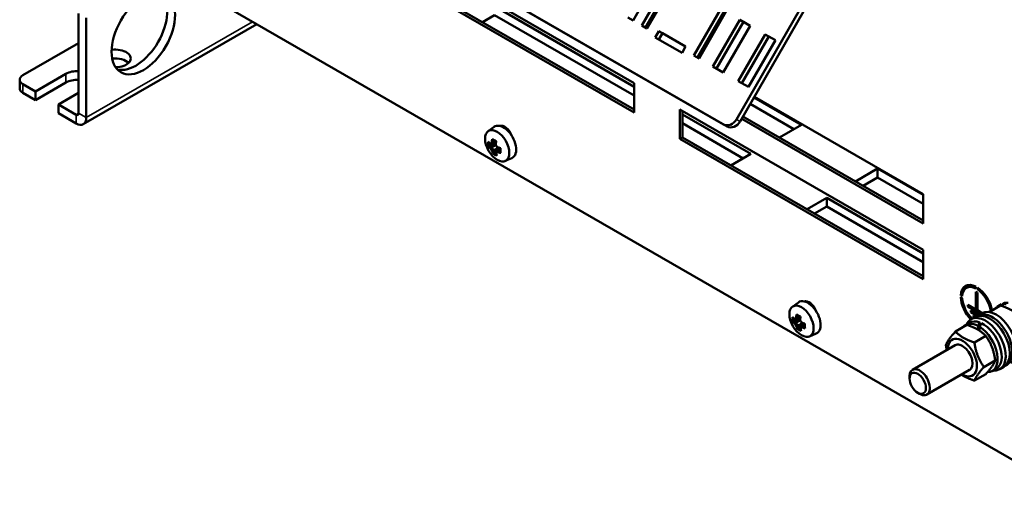
# Model space of a CAD drawing. Units: millimetres. Extents: x 0 to 2376, y 0 to 1680.
# Drawn here: x 1791 to 1928, y 536 to 602 of the extents above; entities that cross this region are included whole.
import ezdxf

# ---------------------------------------------------------------- set-up
doc = ezdxf.new("R2010")
doc.units = ezdxf.units.MM
doc.header["$LTSCALE"] = 4
doc.layers.add('Sichtbar (ISO)', color=7, linetype='Continuous', lineweight=50)
doc.layers.add('Sichtbar schmal (ISO)', color=7, linetype='Continuous', lineweight=35)

msp = doc.modelspace()

# ---------------------------------------------------------------- linework, layer by layer
at = {"layer": 'Sichtbar (ISO)'}
for p, q in [((1802.47, 637.36), (1888.73, 587.68)), ((1802.97, 637.07), (1889.23, 587.39)), ((1842.34, 612.96), (1876.28, 593.41)), ((1876.28, 589.33), (1842.34, 608.87)), ((1842.69, 609.07), (1876.28, 589.73)), ((1879.88, 608.65), (1876.13, 602.15)), ((1877.36, 601.44), (1881.11, 607.93)), ((1881.61, 607.64), (1877.86, 601.15)), ((1881.82, 607.53), (1878.07, 601.03)), ((1936.89, 536.44), (1815.71, 606.22)), ((1856.83, 604.12), (1876.28, 592.92)), ((1798.85, 603.12), (1798.85, 589.22)), ((1799.91, 602.51), (1799.91, 588.61)), ((1856.83, 602.89), (1855.13, 601.91)), ((1876.28, 591.7), (1856.83, 602.89)), ((1876.13, 602.15), (1875.42, 602.56)), ((1884.61, 597.26), (1888.36, 603.76)), ((1888.86, 603.47), (1885.11, 596.98)), ((1889.07, 603.35), (1885.32, 596.86)), ((1899.38, 603.67), (1890.54, 588.37)), ((1891.04, 588.08), (1899.88, 603.38)), ((1799.49, 587.69), (1823.69, 601.62)), ((1878.07, 601.03), (1877.36, 601.44)), ((1887.26, 595.74), (1891.01, 602.23)), ((1891.51, 601.94), (1887.76, 595.45)), ((1892.43, 601.42), (1888.68, 594.92)), ((1891.01, 602.23), (1891.51, 601.94)), ((1891.01, 602.23), (1892.43, 601.42)), ((1892.43, 601.42), (1891.51, 601.94)), ((1879.23, 599.78), (1879.73, 600.65)), ((1882.95, 597.65), (1879.23, 599.78)), ((1879.73, 600.65), (1880.23, 600.36)), ((1879.73, 600.65), (1883.45, 598.51)), ((1880.23, 600.36), (1879.74, 599.49)), ((1883.45, 598.51), (1880.23, 600.36)), ((1890.8, 593.7), (1894.55, 600.2)), ((1895.05, 599.91), (1891.3, 593.41)), ((1894.55, 600.2), (1895.05, 599.91)), ((1894.55, 600.2), (1895.96, 599.38)), ((1895.96, 599.38), (1895.05, 599.91)), ((1791.07, 594.51), (1798.85, 598.99)), ((1883.45, 598.51), (1882.95, 597.65)), ((1895.96, 599.38), (1892.21, 592.89)), ((1885.32, 596.86), (1884.61, 597.26)), ((1888.68, 594.92), (1887.26, 595.74)), ((1792.84, 592.27), (1797.08, 594.72)), ((1790.63, 593.9), (1790.63, 592.68)), ((1791.07, 593.29), (1792.84, 592.27)), ((1797.08, 593.49), (1792.84, 591.05)), ((1876.28, 593.41), (1876.28, 589.33)), ((1892.21, 592.89), (1890.8, 593.7)), ((1792.84, 591.05), (1791.07, 592.07)), ((1792.84, 591.05), (1792.84, 592.27)), ((1798.85, 592.07), (1796.02, 590.44)), ((1893.04, 591.53), (1916.58, 577.97)), ((1796.02, 590.44), (1798.5, 589.02)), ((1796.02, 590.44), (1796.02, 589.22)), ((1898.55, 587.02), (1892.46, 590.52)), ((1892.99, 591.44), (1899.61, 587.63)), ((1798.5, 587.79), (1796.02, 589.22)), ((1882.64, 585.66), (1882.64, 589.75)), ((1882.64, 589.75), (1916.58, 570.2)), ((1883, 589.54), (1883, 585.86)), ((1883, 589.05), (1892.54, 583.56)), ((1891.48, 582.94), (1883, 587.83)), ((1916.58, 573.88), (1891.27, 588.46)), ((1891.44, 588.77), (1916.58, 574.29)), ((1899.61, 587.63), (1896.52, 585.85)), ((1855.92, 586.71), (1856.75, 587.32)), ((1856.97, 584.91), (1856.12, 584.76)), ((1856.4, 584.89), (1857, 585.23)), ((1856.98, 584.84), (1856.42, 584.52)), ((1857.01, 585.27), (1856.65, 585.07)), ((1882.64, 585.66), (1883, 585.86)), ((1916.58, 566.12), (1882.64, 585.66)), ((1883, 585.86), (1916.58, 566.52)), ((1856.7, 584.06), (1857.33, 584.42)), ((1856.8, 583.67), (1857.37, 584.41)), ((1857.26, 584.08), (1857.65, 584.31)), ((1892.54, 583.56), (1889.77, 581.96)), ((1858.3, 582.58), (1859.24, 582.99)), ((1907.12, 579.74), (1910.22, 581.52)), ((1910.22, 581.52), (1916.58, 577.86)), ((1910.22, 581.52), (1910.22, 580.29)), ((1910.22, 580.29), (1908.19, 579.12)), ((1916.58, 576.63), (1910.22, 580.29)), ((1916.58, 577.97), (1916.58, 573.88)), ((1900.38, 575.85), (1903.15, 577.45)), ((1903.15, 577.45), (1916.58, 569.71)), ((1903.15, 577.45), (1903.15, 576.22)), ((1903.15, 576.22), (1901.44, 575.24)), ((1916.58, 568.49), (1903.15, 576.22)), ((1916.58, 570.2), (1916.58, 566.12)), ((1922.7, 564.96), (1922.48, 565.09)), ((1922.95, 565.11), (1922.6, 564.91)), ((1923.9, 565.07), (1923.9, 564.83)), ((1923.9, 564.36), (1924.12, 564.24)), ((1923.9, 561.91), (1923.9, 564.36)), ((1924.12, 564.71), (1924.12, 564.95)), ((1924.12, 564.71), (1924.31, 564.82)), ((1924.12, 564.24), (1924.12, 561.79)), ((1898.35, 562.28), (1899.17, 562.88)), ((1921.8, 563.85), (1922.04, 563.99)), ((1922.02, 563.73), (1921.8, 563.85)), ((1921.8, 563.61), (1922.02, 563.49)), ((1927.88, 562.8), (1927.59, 562.64)), ((1922.77, 562.56), (1923.9, 561.91)), ((1922.77, 562.31), (1922.77, 562.56)), ((1922.77, 562.31), (1922.99, 562.44)), ((1924.57, 561.28), (1922.77, 562.31)), ((1923.22, 561.53), (1923.22, 561.77)), ((1923.22, 561.77), (1924.32, 561.14)), ((1923.22, 561.53), (1923.43, 561.65)), ((1924.11, 561.02), (1923.22, 561.53)), ((1923.9, 561.91), (1924.12, 562.03)), ((1924.05, 561.99), (1924.12, 561.95)), ((1924.12, 561.79), (1924.78, 561.4)), ((1924.73, 561.38), (1924.17, 561.05)), ((1925.77, 561.54), (1927.35, 562.45)), ((1926.77, 562.14), (1926.78, 562.12)), ((1927.13, 562.47), (1927.42, 562.63)), ((1927.2, 562.36), (1927.13, 562.47)), ((1927.42, 562.63), (1927.56, 562.38)), ((1927.59, 562.64), (1927.73, 562.32)), ((1899.4, 560.48), (1898.55, 560.34)), ((1898.83, 560.46), (1899.44, 560.81)), ((1899.41, 560.42), (1898.84, 560.09)), ((1899.44, 560.84), (1899.09, 560.64)), ((1899.12, 559.64), (1899.74, 559.99)), ((1899.22, 559.24), (1899.79, 559.97)), ((1922.48, 559.73), (1923.04, 560.06)), ((1923.81, 560.85), (1923.25, 560.52)), ((1923.57, 561.04), (1923.86, 560.87)), ((1923.57, 560.79), (1923.57, 561.04)), ((1923.57, 560.79), (1923.78, 560.92)), ((1923.64, 560.75), (1923.57, 560.79)), ((1924.45, 560.09), (1924.45, 559.51)), ((1899.69, 559.65), (1900.08, 559.87)), ((1921.06, 558.83), (1922.64, 559.74)), ((1924.21, 559.07), (1924.21, 559.62)), ((1924.44, 559.48), (1924.44, 558.93)), ((1900.73, 558.15), (1901.66, 558.56)), ((1923.71, 557.3), (1925.29, 558.21)), ((1921.03, 556.94), (1915.08, 553.51)), ((1925.04, 553.88), (1926.62, 554.79)), ((1923.03, 553.47), (1917.07, 550.04)), ((1926.17, 553.32), (1926.74, 553.65)), ((1927.81, 553.92), (1927.24, 553.59)), ((1914.66, 552.28), (1914.66, 552.59)), ((1923.71, 551.99), (1925.29, 552.9)), ((1915.8, 550.3), (1916.07, 550.15))]:
    msp.add_line(p, q, dxfattribs=at)
for centre, major_axis in [((1807.87, 600.35), (3.12, 5.42)), ((1857.19, 584.69), (1.19, -2.07)), ((1899.61, 560.26), (1.19, -2.07)), ((1915.81, 551.62), (0.81, -1.4))]:
    msp.add_ellipse(centre, major_axis=major_axis, ratio=0.578093, dxfattribs=at)
for centre, major_axis, ratio, start_param, end_param in [((1806.8, 600.96), (-3.12, -5.42), 0.578093, 0.170199, 2.971394), ((1803.98, 596.86), (2.13, 0), 0.575862, 4.726972, 8.103893), ((1803.98, 595.63), (-2.13, 0), 0.575862, 3.666425, 4.921075), ((1792.13, 593.9), (-1.5, 0), 0.575862, 5.497787, 7.068583), ((1798.67, 593.8), (2.25, 0), 0.575862, 1.492148, 2.356194), ((1798.67, 592.58), (-2.25, 0), 0.575862, 4.633741, 5.497787), ((1792.13, 592.68), (-1.5, 0), 0.575862, 0, 0.785398), ((1798.5, 589.43), (0.25, -0.433), 0.578093, 5.499721, 7.070517), ((1798.5, 589.43), (1, -1.73), 0.578093, 5.499721, 7.070517), ((1858.07, 585.2), (-1.25, 2.17), 0.578093, 3.07957, 6.345208), ((1858.25, 586.12), (-0.75, 1.3), 0.578093, 4.402837, 6.201517), ((1858.6, 586.32), (-0.75, 1.3), 0.578093, 0.237474, 0.314269), ((1889.48, 588.98), (-0.75, -1.3), 0.815969, 0.002729, 1.573526), ((1889.98, 588.69), (-0.75, -1.3), 0.815969, 0.002729, 1.573526), ((1859.98, 585.63), (-3.75, -1.87), 0.815219, 5.840977, 6.030934), ((1859.7, 586.48), (-4.28, -0.19), 0.544589, 0.473456, 0.603508), ((1859.72, 585.96), (-4.12, -0.18), 0.544589, 0.483046, 0.614535), ((1859.32, 586.79), (-3.6, -2.23), 0.044587, 5.620511, 5.711669), ((1859.41, 586.64), (3.48, 2.15), 0.044587, 2.459476, 2.589519), ((1881.64, 602.4), (-25.26, -17.5), 0.030229, 0.02353, 0.023661), ((1859.44, 586.29), (-1.96, -3.81), 0.607644, 5.180927, 5.310979), ((1859.39, 585.21), (-3.96, 1.37), 0.182829, 0.809543, 0.9995), ((1859.56, 586.23), (1.89, 3.66), 0.607644, 2.06074, 2.180414), ((1859.87, 586.07), (-1.89, -3.66), 0.607644, 5.201357, 5.322007), ((1884.7, 546.41), (-26.27, 42.31), 0.210331, 0.316132, 0.316263), ((1860, 586), (1.96, 3.81), 0.607644, 2.039335, 2.169387), ((1860.07, 586.4), (-2.45, 3.46), 0.814752, 1.448242, 1.5394), ((1859.73, 585.81), (4.28, 0.19), 0.544589, 3.615048, 3.745101), ((1859.36, 585.89), (2.45, -3.46), 0.814752, 4.589834, 4.680993), ((1859.44, 585.95), (-2.36, 3.33), 0.814752, 1.4288, 1.558842), ((1859.44, 586.29), (-1.96, -3.81), 0.607644, 5.624926, 5.754978), ((1859.33, 586.67), (-3.37, -2.49), 0.760601, 0.264839, 0.454797), ((1834.74, 625.88), (26.27, -42.31), 0.210331, 5.952998, 5.953128), ((1859.56, 586.23), (1.89, 3.66), 0.607644, 2.472306, 2.603795), ((1860.02, 585.65), (-3.48, -2.15), 0.044587, 5.601069, 5.731111), ((1860.11, 585.51), (3.6, 2.23), 0.044587, 2.478918, 2.570076), ((1860, 586), (1.96, 3.81), 0.607644, 2.483333, 2.613386), ((1859.7, 586.48), (-4.28, -0.19), 0.544589, 0.917454, 1.047507), ((1859.73, 585.81), (4.28, 0.19), 0.544589, 4.059047, 4.189099), ((1859.71, 586.33), (4.12, 0.18), 0.544589, 4.04802, 4.165635), ((1859.72, 585.96), (-4.12, -0.18), 0.544589, 0.906427, 1.022945), ((1837.79, 569.89), (25.26, 17.5), 0.030229, 0.66985, 0.669981), ((1858.75, 586.26), (0.48, 4.16), 0.237447, 2.070954, 2.260912), ((1924.01, 562.46), (-1.56, 2.71), 0.578093, 5.547739, 7.022499), ((1924.01, 562.46), (-1.41, 2.45), 0.578093, 5.552843, 7.017395), ((1924.36, 562.66), (-1.56, 2.71), 0.578093, 0.11316, 0.544042), ((1924.36, 562.66), (-1.41, 2.45), 0.578093, 5.954558, 6.283185), ((1924.01, 562.46), (1.56, -2.71), 0.578093, 1.005369, 2.31011), ((1924.01, 562.46), (-1.41, 2.45), 0.578093, 4.078015, 5.446599), ((1900.5, 560.77), (-1.25, 2.17), 0.578093, 3.07957, 6.345208), ((1900.67, 561.69), (-0.75, 1.3), 0.578093, 4.402837, 6.201517), ((1901.03, 561.89), (-0.75, 1.3), 0.578093, 0.237474, 0.314269), ((1924.01, 562.46), (-1.56, 2.71), 0.578093, 0.83535, 1.998995), ((1924.01, 562.46), (1.41, -2.45), 0.578093, 3.982047, 5.189586), ((1929.31, 559.4), (-1.87, 3.25), 0.578093, 5.84728, 6.071679), ((1925.81, 557.38), (-2, 3.47), 0.578093, 3.141593, 6.283185), ((1926.16, 557.59), (-2, 3.47), 0.578093, 3.05326, 6.371518), ((1926.73, 557.91), (-2, 3.47), 0.578093, 3.141593, 6.283185), ((1929.03, 559.24), (-1.87, 3.25), 0.578093, 0.012893, 0.237293), ((1929.03, 559.24), (-1.87, 3.25), 0.578093, 5.84728, 6.071679), ((1902.4, 561.19), (-3.76, -1.85), 0.810726, 5.840145, 6.030103), ((1902.13, 562.05), (-4.28, -0.16), 0.550322, 0.477738, 0.60779), ((1902.16, 561.38), (4.28, 0.16), 0.550322, 3.61933, 3.749383), ((1902.15, 561.53), (-4.12, -0.15), 0.550322, 0.487328, 0.618817), ((1901.75, 562.36), (-3.62, -2.21), 0.036865, 5.620734, 5.711893), ((1901.84, 562.21), (3.49, 2.13), 0.036865, 2.4597, 2.589742), ((1924.3, 577.59), (-25.49, -17.12), 0.025028, 0.024177, 0.024307), ((1901.87, 561.52), (-2.31, 3.37), 0.815138, 1.442091, 1.572133), ((1901.86, 561.86), (-1.99, -3.79), 0.602457, 5.186156, 5.316208), ((1901.82, 560.79), (-3.95, 1.39), 0.187795, 0.815497, 1.005455), ((1901.99, 561.8), (1.92, 3.65), 0.602457, 2.066262, 2.185643), ((1902.3, 561.63), (-1.92, -3.65), 0.602457, 5.206864, 5.327235), ((1926.92, 521.83), (-26.03, 42.47), 0.210302, 0.317342, 0.317472), ((1902.42, 561.57), (1.99, 3.79), 0.602457, 2.044563, 2.174615), ((1902.5, 561.96), (-2.39, 3.5), 0.815138, 1.461533, 1.552691), ((1902.13, 562.05), (-4.28, -0.16), 0.550322, 0.921737, 1.051789), ((1902.14, 561.9), (4.12, 0.15), 0.550322, 4.052302, 4.170164), ((1924.33, 556.53), (-1.85, 3.21), 0.578093, 5.54277, 6.482464), ((1925.24, 557.06), (-2, 3.47), 0.578093, 2.751832, 6.672946), ((1924.89, 556.85), (-1.85, 3.21), 0.578093, 5.668391, 6.283185), ((1924.13, 556.42), (1.61, 5.1), 0.20253, 0.83228, 0.957901), ((1924.52, 556.64), (-1.61, -5.1), 0.20253, 4.06107, 4.186007), ((1924.89, 556.85), (1.85, -3.21), 0.578093, 0, 2.439601), ((1901.78, 561.47), (2.39, -3.5), 0.815138, 4.603126, 4.694284), ((1901.86, 561.86), (-1.99, -3.79), 0.602457, 5.630154, 5.760207), ((1901.76, 562.24), (-3.38, -2.47), 0.765567, 0.26351, 0.453468), ((1901.99, 561.8), (1.92, 3.65), 0.602457, 2.477534, 2.609024), ((1877.37, 601.6), (26.03, -42.47), 0.210302, 5.954207, 5.954338), ((1902.45, 561.22), (-3.49, -2.13), 0.036865, 5.601292, 5.731335), ((1902.54, 561.07), (3.62, 2.21), 0.036865, 2.479142, 2.5703), ((1902.42, 561.57), (1.99, 3.79), 0.602457, 2.488562, 2.618614), ((1902.16, 561.38), (4.28, 0.16), 0.550322, 4.063329, 4.193382), ((1902.15, 561.53), (-4.12, -0.15), 0.550322, 0.910709, 1.027481), ((1879.98, 545.83), (25.49, 17.12), 0.025028, 0.670497, 0.670627), ((1901.17, 561.83), (0.51, 4.15), 0.232953, 2.07733, 2.267288), ((1924.33, 556.53), (1.85, -3.21), 0.578093, 5.970885, 8.597849), ((1922.03, 555.2), (1.43, -2.49), 0.578093, 5.481716, 10.226247), ((1922.03, 555.2), (1, -1.73), 0.578093, 6.276769, 9.431195), ((1916.08, 551.78), (1, -1.73), 0.578093, 5.495984, 10.211979)]:
    msp.add_ellipse(centre, major_axis=major_axis, ratio=ratio, start_param=start_param, end_param=end_param, dxfattribs=at)
for points, weights in [([(1855.97, 584.58), (1856.05, 584.67), (1856.12, 584.76)], [1, 1.00020179626, 1]), ([(1856.65, 585.07), (1856.65, 585.07), (1856.65, 585.07)], [0.966831344689, 0.966821054824, 0.966810769189]), ([(1856.42, 584.52), (1856.42, 584.52), (1856.42, 584.52)], [0.966831344689, 0.966821054824, 0.966810769189]), ([(1856.8, 583.67), (1856.69, 583.63), (1856.58, 583.6)], [1, 1.00020179627, 1]), ([(1857.25, 584.45), (1857.25, 584.45), (1857.25, 584.45)], [0.966831344689, 0.966821054824, 0.966810769189]), ([(1930, 560.91), (1929.06, 561.9), (1927.35, 562.45)], [1, 1.15470053838, 1]), ([(1898.39, 560.16), (1898.47, 560.25), (1898.55, 560.34)], [1, 1.00020179626, 1]), ([(1898.84, 560.09), (1898.84, 560.09), (1898.84, 560.09)], [0.966831344689, 0.966821054824, 0.966810769189]), ([(1899.08, 560.63), (1899.08, 560.64), (1899.09, 560.64)], [0.966831344689, 0.966821054824, 0.966810769189]), ([(1899.67, 560.02), (1899.68, 560.02), (1899.68, 560.02)], [0.966831344689, 0.966821054824, 0.966810769189]), ([(1899.22, 559.24), (1899.11, 559.21), (1898.99, 559.18)], [1, 1.00020179627, 1]), ([(1919.73, 556.94), (1920.01, 557.67), (1921.06, 558.83)], [1, 1.15470053838, 1]), ([(1921.06, 558.83), (1922, 557.85), (1923.71, 557.3)], [1, 1.15470053838, 1]), ([(1925.29, 558.21), (1924.35, 559.2), (1922.64, 559.74)], [1, 1.15470053838, 1]), ([(1923.71, 557.3), (1923.99, 555.37), (1925.04, 553.88)], [1, 1.15470053838, 1]), ([(1926.62, 554.79), (1926.34, 556.72), (1925.29, 558.21)], [1, 1.15470053838, 1]), ([(1919.85, 556.26), (1919.78, 556.58), (1919.73, 556.94)], [1.04264928385, 1.02554167379, 1]), ([(1925.29, 552.9), (1926.34, 554.07), (1926.62, 554.79)], [1, 1.15470053838, 1]), ([(1925.04, 553.88), (1923.99, 552.72), (1923.71, 551.99)], [1, 1.15470053838, 1]), ([(1923.71, 551.99), (1922.59, 552.35), (1921.89, 552.82)], [1, 1.09630656951, 1.07270463155])]:
    msp.add_rational_spline(points, weights, degree=2, dxfattribs=at)
for points in [[(1856.24, 585), (1856.29, 584.96), (1856.35, 584.93), (1856.4, 584.89)], [(1856.42, 585.13), (1856.5, 585.11), (1856.57, 585.09), (1856.65, 585.07)], [(1856.98, 584.84), (1856.97, 584.86), (1856.97, 584.88), (1856.97, 584.91)], [(1856.27, 584.33), (1856.32, 584.39), (1856.37, 584.46), (1856.42, 584.52)], [(1856.47, 584.01), (1856.54, 584.03), (1856.62, 584.05), (1856.7, 584.07)], [(1857.03, 583.72), (1857.02, 583.78), (1857.02, 583.84), (1857.01, 583.9)], [(1857.18, 584.51), (1857.2, 584.49), (1857.22, 584.47), (1857.25, 584.45)], [(1857.21, 583.85), (1857.23, 583.92), (1857.25, 584), (1857.26, 584.08)], [(1898.66, 560.57), (1898.72, 560.53), (1898.77, 560.5), (1898.83, 560.46)], [(1898.69, 559.91), (1898.74, 559.97), (1898.79, 560.03), (1898.84, 560.09)], [(1898.85, 560.7), (1898.93, 560.68), (1899.01, 560.66), (1899.08, 560.63)], [(1899.41, 560.4), (1899.41, 560.42), (1899.4, 560.45), (1899.4, 560.47)], [(1899.61, 560.07), (1899.63, 560.05), (1899.65, 560.04), (1899.67, 560.02)], [(1898.89, 559.58), (1898.97, 559.6), (1899.04, 559.62), (1899.12, 559.64)], [(1899.45, 559.28), (1899.45, 559.35), (1899.44, 559.41), (1899.43, 559.47)], [(1899.64, 559.41), (1899.65, 559.49), (1899.67, 559.57), (1899.69, 559.65)]]:
    msp.add_open_spline(points, degree=3, dxfattribs=at)
at = {"layer": 'Sichtbar schmal (ISO)'}
for p, q in [((1799.91, 588.61), (1823.1, 601.96)), ((1797.08, 594.72), (1797.08, 593.49)), ((1791.07, 592.07), (1791.07, 593.29)), ((1798.85, 589.22), (1798.5, 589.02)), ((1798.5, 589.02), (1798.5, 587.79)), ((1798.85, 589.22), (1799.91, 588.61)), ((1888.73, 587.68), (1889.23, 587.39)), ((1891.04, 588.08), (1890.54, 588.37))]:
    msp.add_line(p, q, dxfattribs=at)

doc.saveas('drawing.dxf')
